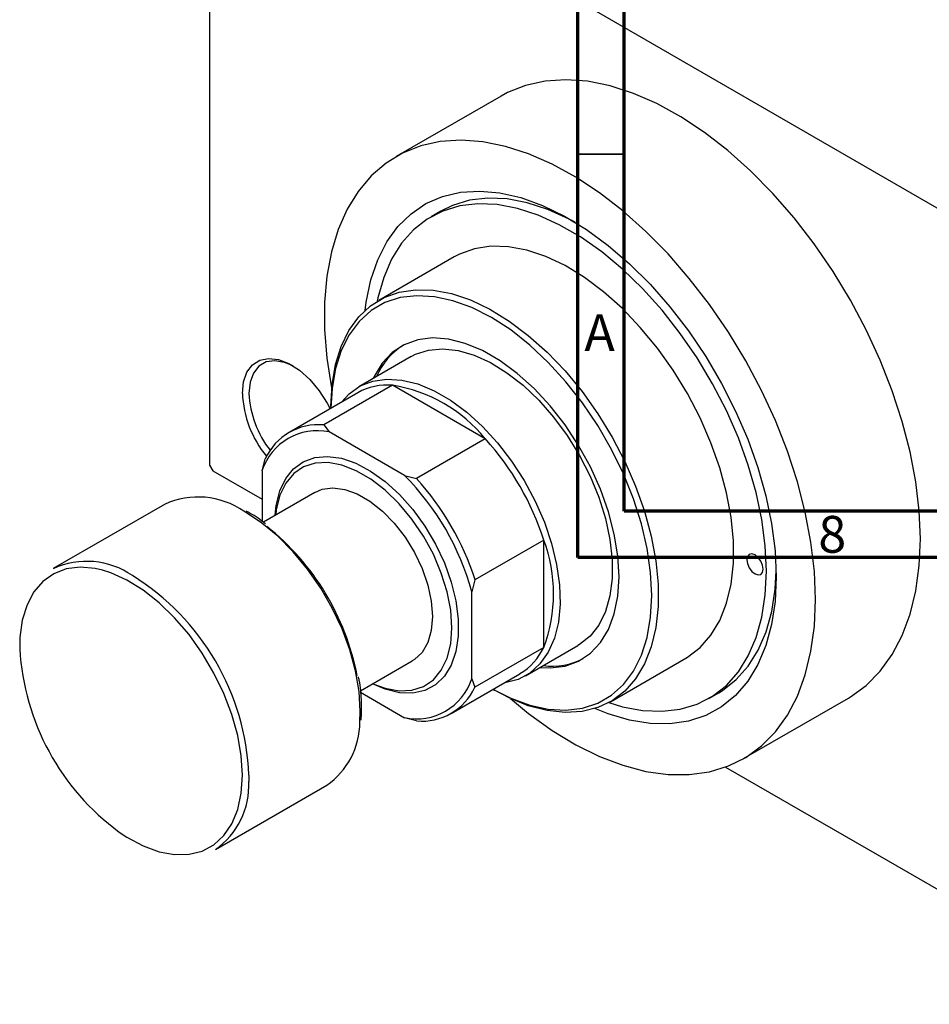
# Model space of a CAD drawing. Units: millimetres. Extents: x -45 to 462, y -43 to 292.
# Drawn here: x -45 to 53, y -43 to 63 of the extents above; entities that cross this region are included whole.
import ezdxf

# ---------------------------------------------------------------- set-up
doc = ezdxf.new("R2010")
doc.units = ezdxf.units.MM
doc.styles.add('SLDTEXTSTYLE0', font='TXT', dxfattribs={"width": 0.75})

msp = doc.modelspace()

# ---------------------------------------------------------------- linework, layer by layer
at = {"color": 7, "linetype": 'Continuous', "lineweight": 70}
for p, q in [((15, 5), (15, 292)), ((20, 10), (20, 287)), ((410, 10), (20, 10)), ((415, 5), (15, 5))]:
    msp.add_line(p, q, dxfattribs=at)
at = {"color": 7, "linetype": 'Continuous', "lineweight": 25}
for p, q in [((-24.75, 87.61), (-24.75, 14.93)), ((-24.4, 87.82), (75.31, 30.27)), ((6.71, 54.77), (-4.6, 48.25)), ((0.21, 42.36), (-0.85, 41.75)), ((1.65, 37.42), (-6.49, 32.73)), ((-2.99, 26.66), (-8.64, 23.4)), ((-5.01, 23.56), (-12.44, 19.28)), ((5.01, 17.78), (-5.01, 23.56)), ((-8.75, 22.76), (-16.17, 18.48)), ((-11.67, 21.28), (-11.67, 21.08)), ((-12.44, 19.28), (-11.84, 18.53)), ((-3.72, 13.84), (-11.84, 18.53)), ((5.01, 17.78), (-2.41, 13.49)), ((-24.75, 14.93), (-24.4, 14.32)), ((-19.09, 14.34), (-18.74, 15.64)), ((-24.4, 14.32), (-19.09, 11.26)), ((-19.09, 14.34), (-19.09, 8.88)), ((-3.72, 13.84), (-2.41, 13.49)), ((-13.38, 12.01), (-18.95, 8.79)), ((-29.61, 10.72), (-41.63, 3.78)), ((11.31, 6.86), (3.89, 2.58)), ((11.31, -4.71), (11.31, 6.86)), ((3.89, 2.58), (3.54, 1.28)), ((3.54, -8.11), (3.54, 1.28)), ((11.31, -4.71), (3.89, -9)), ((9.35, -7.78), (15.01, -4.52)), ((-8.48, -9.41), (-2.88, -6.18)), ((18.51, -10.58), (26.64, -5.89)), ((1.32, -11.84), (8.75, -7.55)), ((3.54, -8.11), (3.89, -9)), ((-8.46, -9.56), (-3.72, -12.3)), ((5.83, -9.24), (6, -9.34)), ((29.14, -10.22), (30.2, -9.6)), ((32.89, -16.71), (44.2, -10.18)), ((-2.41, -12.64), (-3.72, -12.3)), ((30.95, -17.62), (75.31, -43.22)), ((-24.13, -26.53), (-12.11, -19.59))]:
    msp.add_line(p, q, dxfattribs=at)
at = {"color": 7, "linetype": 'Continuous', "lineweight": 35}
msp.add_line((20, 48.5), (15, 48.5), dxfattribs=at)
at = {"color": 8, "linetype": 'Continuous', "lineweight": 25}
msp.add_line((-20.51, -18.51), (-20.52, -19.2), dxfattribs=at)
at = {"color": 7, "linetype": 'Continuous', "lineweight": 25, "flags": 128}
for points in [[(51.97, 6.99), (51.85, 10.02), (51.48, 13.16), (50.87, 16.39), (50.01, 19.67), (48.94, 22.98), (47.64, 26.28), (46.13, 29.54), (44.43, 32.74), (42.55, 35.83), (40.52, 38.81), (38.34, 41.62), (36.05, 44.26), (33.65, 46.69), (31.18, 48.9), (28.65, 50.85), (26.1, 52.54), (23.54, 53.95), (20.99, 55.06), (18.49, 55.87), (16.05, 56.36), (13.7, 56.53), (11.46, 56.39), (9.36, 55.92), (7.4, 55.14), (6.71, 54.77)], [(40.66, 0.46), (40.53, 3.49), (40.16, 6.63), (39.55, 9.86), (38.7, 13.14), (37.62, 16.45), (36.32, 19.75), (34.82, 23.01), (33.12, 26.21), (31.24, 29.3), (29.21, 32.28), (27.03, 35.09), (24.73, 37.73), (22.34, 40.16), (19.86, 42.37), (17.34, 44.32), (14.78, 46.01), (12.22, 47.42), (9.68, 48.53), (7.18, 49.34), (4.74, 49.83), (2.39, 50), (0.15, 49.86), (-1.96, 49.39), (-3.92, 48.61), (-5.71, 47.53), (-7.31, 46.15), (-8.71, 44.48), (-9.9, 42.55), (-10.87, 40.37), (-11.6, 37.95), (-12.1, 35.33), (-12.34, 32.53), (-12.34, 29.57), (-12.1, 26.48), (-11.6, 23.3), (-11.58, 23.2)], [(-7.97, 31.64), (-7.85, 32.55), (-7.35, 34.94), (-6.6, 37.11), (-5.62, 39.03), (-4.42, 40.7), (-3, 42.08), (-1.4, 43.17), (0.39, 43.94), (2.33, 44.39), (4.4, 44.52), (6.59, 44.33), (8.86, 43.81), (11.19, 42.97), (13.55, 41.82), (15.92, 40.38), (18.27, 38.66), (20.57, 36.68), (22.8, 34.47), (24.94, 32.04), (26.94, 29.43), (28.81, 26.66), (30.51, 23.77), (32.02, 20.79), (33.33, 17.75), (34.43, 14.69), (35.29, 11.64), (35.91, 8.64), (36.29, 5.72), (36.42, 2.91)], [(14.69, 41.17), (14.05, 41.5), (11.77, 42.54), (9.53, 43.26), (7.35, 43.67), (5.27, 43.76), (3.3, 43.53), (1.47, 42.98), (0.21, 42.36)], [(18.34, -10.67), (19.82, -11.12), (21.99, -11.52), (24.08, -11.61), (26.05, -11.38), (27.88, -10.83), (29.54, -9.97), (31.03, -8.81), (32.32, -7.35), (33.39, -5.63), (34.25, -3.66), (34.86, -1.46), (35.23, 0.95), (35.36, 3.52), (35.23, 6.24), (34.86, 9.08), (34.25, 11.99), (33.39, 14.94), (32.32, 17.91), (31.03, 20.85), (29.54, 23.73), (27.88, 26.51), (26.05, 29.17), (24.08, 31.68), (21.99, 33.99), (19.82, 36.1), (17.57, 37.96), (15.29, 39.57), (12.99, 40.89), (10.71, 41.92), (8.47, 42.65), (6.29, 43.06), (4.21, 43.15), (2.24, 42.91), (0.41, 42.36), (-1.26, 41.5), (-2.75, 40.34), (-4.03, 38.89), (-5.11, 37.17), (-5.96, 35.19), (-6.58, 32.99), (-6.65, 32.63)], [(26.64, -5.89), (26.83, -5.77), (28.19, -4.73), (29.36, -3.4), (30.32, -1.8), (31.05, 0.05), (31.54, 2.11), (31.79, 4.37), (31.79, 6.79), (31.54, 9.34), (31.05, 11.97), (30.32, 14.66), (29.36, 17.36), (28.19, 20.05), (26.83, 22.67), (25.28, 25.19), (23.58, 27.58), (21.74, 29.81), (19.8, 31.84), (17.78, 33.64), (15.71, 35.2), (13.62, 36.48), (11.53, 37.47), (9.48, 38.15), (7.5, 38.52), (5.61, 38.57), (3.84, 38.3), (2.21, 37.72), (1.65, 37.42)], [(-11.67, 21.28), (-11.54, 23.62), (-11.17, 25.79), (-10.56, 27.75), (-9.72, 29.47), (-8.65, 30.94), (-7.38, 32.13), (-5.92, 33.02), (-4.3, 33.61), (-2.52, 33.88), (-0.63, 33.83), (1.35, 33.46), (3.4, 32.77), (5.49, 31.78), (7.58, 30.5), (9.65, 28.95), (11.67, 27.15), (13.61, 25.12), (15.45, 22.89), (17.15, 20.5), (18.69, 17.97), (20.06, 15.35), (21.23, 12.67), (22.19, 9.97), (22.92, 7.28), (23.41, 4.64), (23.66, 2.1), (23.66, -0.32), (23.41, -2.58), (22.92, -4.65), (22.19, -6.49), (21.23, -8.09), (20.06, -9.42), (18.69, -10.47), (17.15, -11.21), (15.45, -11.64), (13.61, -11.75), (11.67, -11.53), (9.65, -11.01), (7.58, -10.17), (6, -9.34)], [(5.83, -9.24), (7.75, -10.2), (9.8, -10.95), (11.8, -11.38), (13.71, -11.49), (15.5, -11.28), (17.14, -10.74), (18.62, -9.88), (19.91, -8.73), (21, -7.28), (21.86, -5.57), (22.48, -3.63), (22.85, -1.47), (22.98, 0.87), (22.85, 3.36), (22.48, 5.95), (21.86, 8.62), (21, 11.31), (19.91, 14.01), (18.62, 16.65), (17.14, 19.22), (15.5, 21.66), (13.71, 23.94), (11.8, 26.03), (9.8, 27.9), (7.75, 29.53), (5.66, 30.88), (3.57, 31.94), (1.51, 32.69), (-0.49, 33.12), (-2.39, 33.23), (-4.18, 33.02), (-5.83, 32.48), (-7.31, 31.62), (-8.6, 30.46), (-9.68, 29.02), (-10.54, 27.31), (-11.16, 25.37), (-11.54, 23.21), (-11.67, 21.08)], [(10.9, -6.89), (12, -6.93), (13.61, -6.73), (15.07, -6.2), (16.35, -5.35), (17.44, -4.2), (18.3, -2.77), (18.93, -1.09), (19.32, 0.82), (19.45, 2.91), (19.32, 5.15), (18.93, 7.5), (18.3, 9.91), (17.44, 12.34), (16.35, 14.75), (15.07, 17.08), (13.61, 19.29), (12, 21.35), (10.27, 23.21), (8.46, 24.84), (6.6, 26.21), (4.72, 27.3), (2.85, 28.08), (1.04, 28.54), (-0.69, 28.67), (-2.29, 28.47), (-3.75, 27.94), (-5.04, 27.09), (-6.12, 25.94), (-6.99, 24.51), (-7.09, 24.29)], [(-2.99, 26.66), (-2.51, 26.91), (-1.11, 27.37), (0.43, 27.51), (2.08, 27.32), (3.8, 26.83), (5.57, 26.02), (7.34, 24.92), (9.09, 23.56), (10.78, 21.95), (12.37, 20.13), (13.85, 18.13), (15.17, 16), (16.31, 13.77), (17.25, 11.49), (17.97, 9.2), (18.46, 6.94), (18.71, 4.77), (18.71, 2.72), (18.46, 0.83), (17.97, -0.86), (17.25, -2.31), (16.31, -3.51), (15.17, -4.42), (15.01, -4.52)], [(-21.21, 22.69), (-21.09, 23.94), (-20.72, 24.98), (-20.13, 25.77), (-19.34, 26.28), (-18.39, 26.47), (-17.33, 26.35), (-16.2, 25.91), (-15.05, 25.18), (-13.95, 24.19), (-12.93, 22.98), (-12.06, 21.62), (-11.75, 21.03)], [(-15.73, 25.65), (-16.66, 26.04), (-17.7, 26.22), (-18.64, 26.08), (-19.43, 25.63), (-20.02, 24.89), (-20.38, 23.89), (-20.51, 22.69)], [(-10.5, 21.75), (-9.68, 22.65), (-8.49, 23.49), (-7.13, 24.02), (-5.62, 24.24), (-4, 24.13), (-2.29, 23.71), (-0.53, 22.98), (1.24, 21.96), (3, 20.66), (4.71, 19.11), (6.33, 17.34), (7.83, 15.38), (9.2, 13.28), (10.38, 11.07), (11.38, 8.8), (12.15, 6.5), (12.7, 4.24), (13.01, 2.04), (13.07, -0.05), (12.89, -1.98), (12.46, -3.72), (11.79, -5.24), (10.91, -6.5), (9.81, -7.49), (8.54, -8.17), (7.1, -8.55), (6.99, -8.56)], [(-17.66, 9.54), (-17.55, 10.59), (-17.17, 12.16), (-16.54, 13.49), (-15.69, 14.55), (-14.64, 15.32), (-13.4, 15.77), (-12.02, 15.89), (-10.53, 15.69), (-8.97, 15.15), (-7.38, 14.31), (-5.8, 13.17), (-4.27, 11.78), (-2.83, 10.16), (-1.52, 8.36), (-0.37, 6.42), (0.59, 4.4), (1.33, 2.34), (1.83, 0.3), (2.09, -1.66), (2.09, -3.5), (1.83, -5.17), (1.33, -6.62), (0.59, -7.82), (-0.37, -8.74), (-1.52, -9.35), (-2.83, -9.64), (-4.27, -9.6), (-5.8, -9.23), (-7.16, -8.65)], [(-7.13, -8.63), (-5.79, -9.13), (-4.3, -9.4), (-2.91, -9.33), (-1.67, -8.93), (-0.6, -8.21), (0.26, -7.18), (0.9, -5.88), (1.28, -4.34), (1.41, -2.6), (1.28, -0.71), (0.9, 1.28), (0.26, 3.31), (-0.6, 5.34), (-1.67, 7.29), (-2.91, 9.13), (-4.3, 10.79), (-5.79, 12.25), (-7.34, 13.44), (-8.92, 14.35), (-10.48, 14.95), (-11.97, 15.22), (-13.35, 15.15), (-14.6, 14.75), (-15.66, 14.03), (-16.53, 13), (-17.16, 11.7), (-17.55, 10.16), (-17.62, 9.56)], [(-13.38, 12.01), (-12.61, 12.34), (-11.44, 12.5), (-10.16, 12.33), (-8.82, 11.84), (-7.45, 11.05), (-6.1, 9.99), (-4.82, 8.68), (-3.66, 7.17), (-2.64, 5.52), (-1.82, 3.78), (-1.21, 2.01), (-0.83, 0.27), (-0.71, -1.37), (-0.83, -2.88), (-1.21, -4.18), (-1.82, -5.25), (-2.64, -6.03), (-2.88, -6.18)], [(44.2, -10.18), (44.43, -10.05), (46.13, -8.81), (47.64, -7.29), (48.94, -5.49), (50.01, -3.43), (50.87, -1.13), (51.48, 1.39), (51.85, 4.11), (51.97, 6.99)], [(33.23, 4.75), (33.3, 4.32), (33.49, 3.88), (33.78, 3.49), (34.12, 3.22), (34.46, 3.1), (34.74, 3.16), (34.93, 3.38), (35, 3.73), (34.93, 4.16), (34.74, 4.6), (34.46, 4.99), (34.12, 5.26), (33.78, 5.38), (33.49, 5.32), (33.3, 5.1), (33.23, 4.75)], [(-21.21, -18.51), (-21.34, -16.42), (-21.72, -14.22), (-22.35, -11.97), (-23.21, -9.7), (-24.28, -7.48), (-25.54, -5.34), (-26.97, -3.34), (-28.53, -1.51), (-30.19, 0.1), (-31.92, 1.46), (-33.67, 2.55), (-35.42, 3.34), (-36.33, 3.62)], [(30.2, -9.6), (30.6, -9.36), (32.09, -8.19), (33.38, -6.74), (34.46, -5.02), (35.31, -3.05), (35.92, -0.84), (36.29, 1.56), (36.41, 3.53)], [(36.42, 2.91), (36.29, 0.25), (35.91, -2.24), (35.29, -4.52), (34.43, -6.57), (33.33, -8.37), (32.02, -9.89), (30.51, -11.13), (28.81, -12.06), (26.94, -12.67), (24.94, -12.97), (22.8, -12.93), (20.57, -12.57), (18.27, -11.89), (16.82, -11.32)], [(7.71, -10.23), (9.68, -11.84), (12.22, -13.67), (14.78, -15.22), (17.34, -16.48), (19.86, -17.44), (22.34, -18.09), (24.73, -18.42), (27.03, -18.44), (29.21, -18.13), (31.24, -17.51), (33.12, -16.58), (34.82, -15.34), (36.32, -13.82), (37.62, -12.02), (38.7, -9.96), (39.55, -7.66), (40.16, -5.14), (40.53, -2.42), (40.66, 0.46)]]:
    msp.add_lwpolyline(points, dxfattribs=at)
at = {"color": 8, "linetype": 'Continuous', "lineweight": 25, "flags": 128}
for points in [[(-8.53, -12.78), (-8.49, -11.58), (-8.61, -9.47), (-8.99, -7.26), (-9.6, -4.99), (-10.45, -2.72), (-11.51, -0.47), (-12.76, 1.69), (-14.17, 3.73), (-15.72, 5.6), (-17.37, 7.27), (-19.1, 8.69), (-20.86, 9.86), (-21.06, 9.97)], [(-36.33, 3.62), (-37.12, 3.8), (-38.73, 3.94), (-40.23, 3.75), (-41.58, 3.23), (-42.75, 2.4), (-43.72, 1.27), (-44.46, -0.14), (-44.97, -1.79), (-45.22, -3.64), (-45.25, -4.89)], [(-34.51, -24.64), (-33.67, -25.2), (-31.92, -26.13), (-30.19, -26.76), (-28.53, -27.07), (-26.97, -27.04), (-25.54, -26.69), (-24.28, -26.01), (-23.21, -25.02), (-22.35, -23.75), (-21.72, -22.22), (-21.34, -20.46), (-21.21, -18.51)]]:
    msp.add_lwpolyline(points, dxfattribs=at)
at = {"color": 7, "linetype": 'Continuous', "lineweight": 25}
for centre, radius, start, end in [((0.21, 21.52), 7.56, 123.0387, 156.8153), ((-5.57, 17.06), 6.53, 85.1118, 119.1367), ((-7.54, 7.61), 16.15, 39.0104, 81.0072), ((-9.81, 23.19), 11.42, 182.4902, 219.6227), ((-9.74, 23.21), 10.78, 182.7476, 218.162), ((-13.03, 13.03), 6.28, 84.6095, 155.4257), ((-13.13, 12.38), 6.28, 78.1786, 161.8566), ((-16.81, -2.1), 29.52, 17.6737, 42.3263), ((-23.82, -6.15), 28.35, 15.1791, 44.8209), ((-24.23, -6.38), 29.52, 17.6737, 42.3263), ((-25.99, 2.87), 8.64, 55.2061, 114.7283), ((-35.68, -13.02), 27.37, 11.1008, 51.279), ((-3.78, 1.07), 16.16, 339.0126, 20.9874), ((-38.01, -4.07), 8.64, 55.2422, 114.732), ((-18.89, -3.35), 26.4, 183.3279, 233.7343), ((5.43, -1.97), 6.49, 300.7412, 335.0246), ((12.19, 0.64), 7.38, 262.7497, 297.3611), ((-2.43, -6.15), 6.28, 258.1786, 341.8566), ((-1.82, -6.39), 6.28, 264.6095, 335.4257), ((-16.86, -12.75), 8.33, 304.7521, 359.7949), ((-29.01, -19.57), 8.5, 305.0308, 2.518)]:
    msp.add_arc(centre, radius, start, end, dxfattribs=at)
at = {"color": 8, "linetype": 'Continuous', "lineweight": 25}
msp.add_arc((-47.2, -19.65), 26.72, 2.4401, 58.1074, dxfattribs=at)
at = {"color": 7, "linetype": 'Continuous', "lineweight": 25}
for points, knots in [([(-18.73, 8.62), (-18.79, 8.67), (-19.39, 9.16), (-20.09, 9.62), (-20.73, 9.94), (-20.81, 9.98)], [0, 0, 0, 0, 0.081221, 0.887379, 1, 1, 1, 1]), ([(-8.34, -11.17), (-8.35, -10.9), (-8.37, -9.96), (-8.47, -8.86), (-8.66, -8.02), (-8.69, -7.88)], [0, 0, 0, 0, 0.2643769, 0.8836189, 1, 1, 1, 1]), ([(-8.41, -12.55), (-8.38, -12.24), (-8.34, -11.89), (-8.34, -11.52), (-8.34, -11.48)], [0, 0, 0, 0, 0.898109, 1, 1, 1, 1]), ([(-8.34, -11.48), (-8.34, -11.45), (-8.34, -11.35), (-8.34, -11.24), (-8.34, -11.17)], [0, 0, 0, 0, 0.366836, 1, 1, 1, 1])]:
    msp.add_open_spline(points, degree=3, knots=knots, dxfattribs=at)

# ---------------------------------------------------------------- texts
at = {"color": 7, "linetype": 'Continuous', "lineweight": 0, "char_height": 3.97, "attachment_point": 2, "style": 'SLDTEXTSTYLE0'}
for s, insert in [('A', (17.34, 31.22)), ('8', (42.46, 9.47))]:
    msp.add_mtext(s, dxfattribs=dict(at, insert=insert))

doc.saveas('drawing.dxf')
